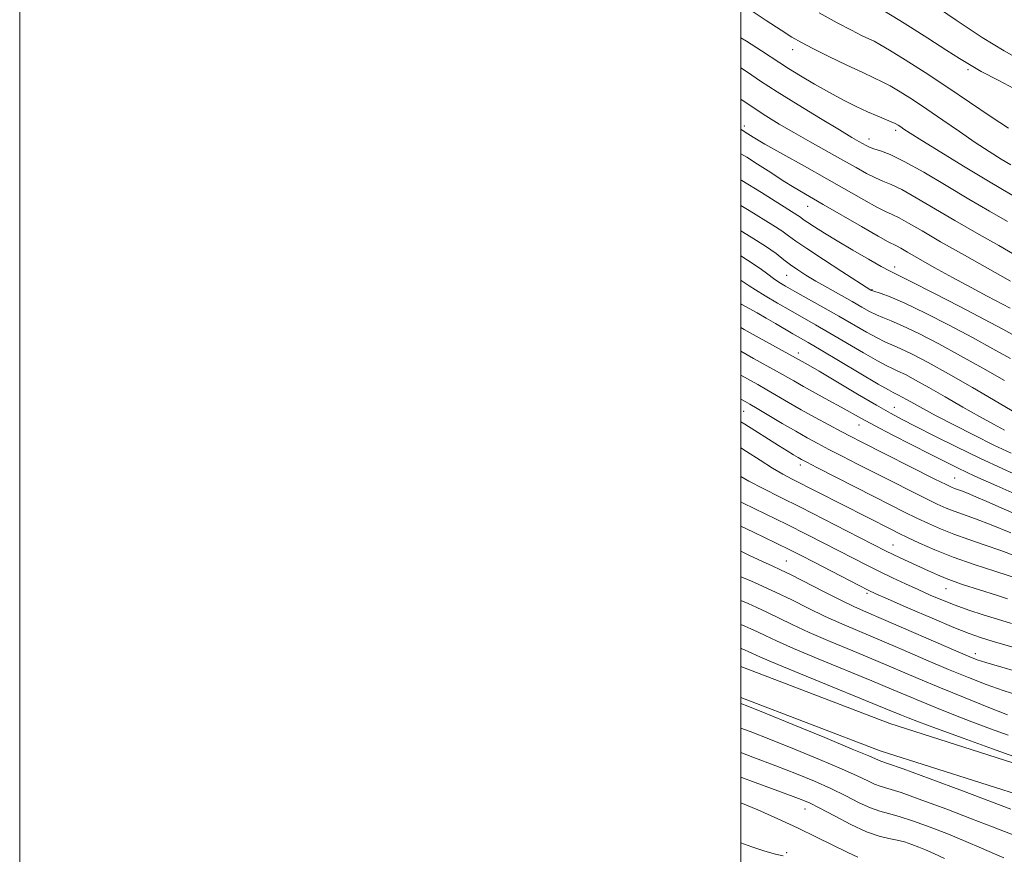
# Model space of a CAD drawing. Extents: x 2097300 to 2100200, y 297300 to 300200.
# Drawn here: x 2097300 to 2097573, y 297660 to 297892 of the extents above; entities that cross this region are included whole.
import ezdxf

# ---------------------------------------------------------------- set-up
doc = ezdxf.new("R2010")
doc.units = 0
doc.header["$MEASUREMENT"] = 0
for name, color, linetype, lineweight in [('BREAKLINE DTM HARD', 7, 'Continuous', 0), ('CONTOUR INDEX', 41, 'Continuous', 13), ('CONTOUR INTERMEDIATE', 44, 'Continuous', 0), ('GRID LINE', 7, 'Continuous', 0), ('SPOT ELEVATION DTM', 2, 'Continuous', 13)]:
    doc.layers.add(name, color=color, linetype=linetype, lineweight=lineweight)

msp = doc.modelspace()

# ---------------------------------------------------------------- linework, layer by layer
at = {"layer": 'BREAKLINE DTM HARD'}
for points in [[(2097500, 297712.46, 872.474), (2097541.29, 297696.59, 872.79), (2097582.35, 297683.52, 873.44), (2097632.93, 297675.96, 874.49), (2097689.03, 297673.9, 875.59), (2097731.6, 297675.86, 876.14), (2097777.69, 297684.33, 876.74), (2097832.8, 297697.3, 876.94), (2097888.92, 297718.27, 879.05), (2097935.03, 297743.77, 880.65), (2097964.09, 297761.77, 881.75)], [(2097500, 297703.893, 872.497), (2097538.64, 297689.04, 872.79), (2097580.53, 297675.7, 873.44), (2097632.19, 297667.98, 874.49), (2097689.07, 297665.89, 875.59), (2097732.51, 297667.89, 876.14), (2097779.33, 297676.5, 876.74), (2097835.13, 297689.63, 876.94), (2097892.27, 297710.98, 879.05), (2097939.07, 297736.86, 880.65), (2097964.59, 297759.27, 880.55)]]:
    msp.add_polyline3d(points, dxfattribs=at)
at = {"layer": 'CONTOUR INDEX', "flags": 128}
for points, elevation in [([(2097552.493, 297896.639), (2097559.708, 297891.668), (2097566.911, 297886.895), (2097572.99, 297883.171), (2097578.086, 297880.325)], 930), ([(2097500, 297878.47), (2097501.803, 297877.253), (2097505.451, 297874.809), (2097510.051, 297871.833), (2097515.891, 297868.191), (2097522.054, 297864.427), (2097527.317, 297861.254), (2097530.77, 297859.201), (2097532.745, 297858.053), (2097534.755, 297856.924), (2097535.677, 297856.487), (2097536.894, 297856.042), (2097538.671, 297855.475), (2097541.351, 297854.44), (2097545.297, 297852.533), (2097550.682, 297849.519), (2097556.912, 297845.832), (2097563.205, 297842.079), (2097568.907, 297838.752), (2097573.89, 297835.889)], 920), ([(2097500, 297840.297), (2097502.248, 297838.901), (2097508.831, 297834.853), (2097511.306, 297833.268), (2097513.212, 297831.937), (2097515.253, 297830.456), (2097518.309, 297828.332), (2097522.883, 297825.297), (2097527.996, 297821.973), (2097536.068, 297816.811), (2097536.233, 297816.729), (2097536.595, 297816.6), (2097538.867, 297815.912), (2097541.42, 297814.969), (2097545.458, 297813.214), (2097551.158, 297810.465), (2097557.754, 297807.108), (2097564.245, 297803.668), (2097569.864, 297800.568), (2097574.787, 297797.83)], 910), ([(2097500, 297806.445), (2097500.907, 297805.932), (2097505.104, 297803.611), (2097516.999, 297797.082), (2097518.626, 297796.147), (2097521.729, 297794.321), (2097532.365, 297787.998), (2097537.615, 297784.911), (2097541.488, 297782.707), (2097544.727, 297780.971), (2097548.484, 297779.046), (2097553.611, 297776.447), (2097559.761, 297773.371), (2097566.285, 297770.19), (2097572.596, 297767.232), (2097578.338, 297764.669)], 900), ([(2097500, 297773.108), (2097501.583, 297772.059), (2097505.312, 297769.634), (2097508.771, 297767.467), (2097511.61, 297765.819), (2097514.249, 297764.425), (2097521.187, 297760.912), (2097541.908, 297750.322), (2097543.857, 297749.357), (2097546.24, 297748.213), (2097549.519, 297746.685), (2097553.75, 297744.84), (2097558.889, 297742.806), (2097564.725, 297740.734), (2097570.392, 297738.858), (2097577.522, 297736.57)], 890), ([(2097500, 297737.343), (2097500.689, 297737.056), (2097502.913, 297736.121), (2097506.016, 297734.762), (2097509.802, 297733.004), (2097514.075, 297730.9), (2097518.646, 297728.618), (2097523.327, 297726.356), (2097528.016, 297724.243), (2097532.954, 297722.132), (2097538.468, 297719.804), (2097544.731, 297717.128), (2097551.297, 297714.31), (2097557.568, 297711.643), (2097563.097, 297709.353), (2097568.044, 297707.417), (2097572.72, 297705.744), (2097577.304, 297704.275)], 880), ([(2097500, 297695.365), (2097502.605, 297694.379), (2097508.204, 297692.211), (2097514.901, 297689.533), (2097521.838, 297686.676), (2097527.906, 297684.079), (2097532.264, 297682.093), (2097535.153, 297680.707), (2097537.087, 297679.819), (2097538.656, 297679.265), (2097540.767, 297678.636), (2097544.405, 297677.456), (2097550.171, 297675.415), (2097557.136, 297672.839), (2097563.984, 297670.218), (2097569.743, 297667.945), (2097574.797, 297666.025), (2097579.873, 297664.366), (2097585.437, 297662.901), (2097590.92, 297661.662), (2097598.548, 297660.052)], 870)]:
    msp.add_lwpolyline(points, dxfattribs=dict(at, elevation=elevation))
at = {"layer": 'CONTOUR INTERMEDIATE', "flags": 128}
for points, elevation in [([(2097502.317, 297894.78), (2097507.032, 297891.62), (2097511.135, 297888.915), (2097514.148, 297887.013), (2097516.763, 297885.525), (2097519.965, 297883.876), (2097524.4, 297881.675), (2097529.354, 297879.26), (2097533.773, 297877.153), (2097536.905, 297875.712), (2097539.205, 297874.641), (2097541.43, 297873.48), (2097544.202, 297871.849), (2097547.601, 297869.699), (2097551.571, 297867.057), (2097556.008, 297864.005), (2097560.602, 297860.814), (2097564.996, 297857.807), (2097568.884, 297855.247), (2097572.18, 297853.169), (2097574.85, 297851.546)], 924), ([(2097538.123, 297895.177), (2097545.233, 297890.839), (2097551.828, 297886.701), (2097557.103, 297883.327), (2097560.612, 297881.059), (2097563.35, 297879.368), (2097566.671, 297877.502), (2097571.5, 297874.939), (2097577.044, 297872.055)], 928), ([(2097521.742, 297893.713), (2097526.708, 297891.001), (2097530.621, 297888.934), (2097533.486, 297887.485), (2097535.485, 297886.523), (2097536.918, 297885.848), (2097538.534, 297884.991), (2097541.2, 297883.413), (2097545.528, 297880.726), (2097551.126, 297877.147), (2097557.349, 297873.043), (2097569.357, 297864.866), (2097574.207, 297861.708)], 926), ([(2097500, 297886.851), (2097501.594, 297885.837), (2097505.69, 297883.199), (2097510.785, 297879.859), (2097513.222, 297878.302), (2097516.515, 297876.271), (2097520.434, 297873.936), (2097524.529, 297871.601), (2097528.414, 297869.523), (2097531.962, 297867.753), (2097535.108, 297866.293), (2097537.795, 297865.135), (2097541.66, 297863.547), (2097542.822, 297863.011), (2097543.647, 297862.555), (2097544.345, 297862.101), (2097545.218, 297861.51), (2097546.921, 297860.403), (2097550.195, 297858.339), (2097555.446, 297855.086), (2097561.728, 297851.237), (2097567.757, 297847.593), (2097572.523, 297844.776), (2097578.889, 297841.088)], 922), ([(2097500, 297869.759), (2097503.141, 297867.63), (2097506.94, 297865.169), (2097510.646, 297862.897), (2097514.651, 297860.558), (2097519.193, 297857.979), (2097528.285, 297852.87), (2097531.921, 297850.808), (2097534.865, 297849.176), (2097537.279, 297847.96), (2097539.387, 297847.072), (2097541.649, 297846.14), (2097544.586, 297844.717), (2097548.593, 297842.473), (2097559.287, 297836.175), (2097565.457, 297832.625), (2097571.523, 297829.174), (2097576.864, 297826.109)], 918), ([(2097500, 297861.457), (2097501.156, 297860.664), (2097503.412, 297859.241), (2097506.652, 297857.36), (2097511.588, 297854.579), (2097517.623, 297851.197), (2097523.836, 297847.695), (2097534.094, 297841.843), (2097537.665, 297839.878), (2097540.104, 297838.67), (2097541.948, 297837.839), (2097543.875, 297836.9), (2097546.504, 297835.428), (2097550.225, 297833.254), (2097555.37, 297830.271), (2097561.977, 297826.518), (2097574.727, 297819.339)], 916), ([(2097500, 297854.679), (2097501.629, 297853.664), (2097504.624, 297851.766), (2097507.521, 297849.907), (2097512.223, 297846.861), (2097514.262, 297845.585), (2097516.376, 297844.33), (2097522.824, 297840.614), (2097533.451, 297834.438), (2097538.05, 297831.797), (2097540.821, 297830.267), (2097543.163, 297829.083), (2097544.333, 297828.428), (2097546.227, 297827.329), (2097549.246, 297825.597), (2097553.594, 297823.147), (2097558.702, 297820.31), (2097563.808, 297817.521), (2097568.265, 297815.143), (2097574.621, 297811.819)], 914), ([(2097500, 297847.432), (2097500.248, 297847.28), (2097505.695, 297843.875), (2097515.802, 297837.526), (2097516.52, 297837.024), (2097517.308, 297836.455), (2097518.513, 297835.62), (2097520.433, 297834.356), (2097523.155, 297832.635), (2097526.715, 297830.461), (2097531.006, 297827.917), (2097535.34, 297825.402), (2097538.883, 297823.394), (2097541.199, 297822.148), (2097547.134, 297819.202), (2097553.288, 297816.088), (2097560.688, 297812.29), (2097567.573, 297808.694), (2097572.608, 297805.986), (2097576.151, 297804.043)], 912), ([(2097500, 297833.295), (2097502.874, 297831.532), (2097506.81, 297829.011), (2097509.743, 297826.953), (2097511.921, 297825.28), (2097513.792, 297823.823), (2097515.756, 297822.422), (2097518.029, 297820.954), (2097520.781, 297819.308), (2097524.077, 297817.426), (2097530.832, 297813.639), (2097533.508, 297812.116), (2097535.688, 297810.904), (2097537.565, 297809.968), (2097539.386, 297809.218), (2097541.628, 297808.334), (2097544.823, 297806.939), (2097549.336, 297804.757), (2097554.858, 297801.916), (2097560.916, 297798.641), (2097567.077, 297795.169), (2097573.084, 297791.76)], 908), ([(2097500, 297826.319), (2097501.865, 297825.153), (2097505.334, 297822.826), (2097507.496, 297821.233), (2097509.009, 297820.073), (2097510.483, 297819.055), (2097512.337, 297817.927), (2097514.941, 297816.448), (2097522.745, 297812.102), (2097527.127, 297809.626), (2097534.838, 297805.176), (2097537.743, 297803.573), (2097539.906, 297802.524), (2097541.837, 297801.698), (2097544.189, 297800.664), (2097547.514, 297799.049), (2097551.963, 297796.723), (2097557.587, 297793.615), (2097564.227, 297789.796), (2097576.298, 297782.73)], 906), ([(2097500, 297819.569), (2097500.115, 297819.497), (2097502.309, 297818.029), (2097504.01, 297816.943), (2097506.728, 297815.287), (2097510.142, 297813.259), (2097513.743, 297811.164), (2097520.684, 297807.221), (2097524.674, 297804.926), (2097534.034, 297799.424), (2097537.922, 297797.178), (2097540.425, 297795.83), (2097542.046, 297795.063), (2097543.555, 297794.39), (2097545.613, 297793.389), (2097548.436, 297791.906), (2097552.128, 297789.856), (2097556.671, 297787.237), (2097561.561, 297784.39), (2097566.17, 297781.74), (2097570.003, 297779.623), (2097573.102, 297777.999)], 904), ([(2097500, 297812.986), (2097500.275, 297812.831), (2097504.49, 297810.5), (2097506.996, 297809.088), (2097509.622, 297807.571), (2097514.44, 297804.752), (2097518.693, 297802.298), (2097522.221, 297800.225), (2097538.101, 297790.784), (2097540.945, 297789.136), (2097542.254, 297788.427), (2097542.921, 297788.115), (2097543.692, 297787.739), (2097544.751, 297787.184), (2097546.135, 297786.415), (2097547.94, 297785.382), (2097550.477, 297783.956), (2097554.116, 297781.993), (2097559.032, 297779.435), (2097564.638, 297776.595), (2097570.156, 297773.874), (2097574.978, 297771.592)], 902), ([(2097500, 297799.859), (2097503.468, 297797.913), (2097509.892, 297794.351), (2097514.648, 297791.639), (2097517.342, 297790.124), (2097520.719, 297788.269), (2097524.394, 297786.265), (2097527.812, 297784.385), (2097533.455, 297781.219), (2097537.053, 297779.273), (2097541.938, 297776.717), (2097547.413, 297773.897), (2097552.488, 297771.302), (2097556.518, 297769.256), (2097560.264, 297767.417), (2097564.836, 297765.275), (2097570.932, 297762.508), (2097577.585, 297759.556)], 898), ([(2097500, 297793.26), (2097501.832, 297792.215), (2097504.663, 297790.62), (2097507.221, 297789.165), (2097513.201, 297785.681), (2097516.742, 297783.657), (2097520.591, 297781.521), (2097524.404, 297779.453), (2097527.765, 297777.658), (2097530.491, 297776.226), (2097533.311, 297774.777), (2097553.815, 297764.441), (2097556.91, 297762.899), (2097558.444, 297762.163), (2097559.255, 297761.827), (2097561.195, 297761.123), (2097562.821, 297760.489), (2097565.129, 297759.534), (2097568.226, 297758.206), (2097572.205, 297756.466), (2097581.851, 297752.206)], 896), ([(2097500, 297786.618), (2097501.137, 297785.967), (2097502.493, 297785.186), (2097504.551, 297783.978), (2097511.476, 297779.873), (2097515.203, 297777.695), (2097518.392, 297775.885), (2097521.312, 297774.294), (2097524.417, 297772.659), (2097528.077, 297770.766), (2097532.309, 297768.599), (2097542.114, 297763.626), (2097547.053, 297761.143), (2097551.29, 297759.032), (2097554.446, 297757.494), (2097556.88, 297756.388), (2097559.133, 297755.486), (2097565.009, 297753.38), (2097569.361, 297751.718), (2097574.866, 297749.473)], 894), ([(2097500, 297780.318), (2097501.125, 297779.613), (2097510.409, 297773.74), (2097512.806, 297772.254), (2097514.574, 297771.18), (2097515.837, 297770.432), (2097516.837, 297769.862), (2097518.3, 297769.087), (2097521.069, 297767.66), (2097536.89, 297759.574), (2097541.554, 297757.208), (2097545.397, 297755.28), (2097548.765, 297753.622), (2097551.982, 297752.09), (2097555.315, 297750.614), (2097559.011, 297749.146), (2097563.221, 297747.647), (2097567.701, 297746.119), (2097572.109, 297744.573), (2097576.194, 297743.022)], 892), ([(2097500, 297765.15), (2097502.191, 297763.877), (2097506.178, 297761.768), (2097510.888, 297759.398), (2097516.506, 297756.594), (2097523, 297753.31), (2097529.467, 297750.009), (2097540.263, 297744.478), (2097542.007, 297743.627), (2097544.172, 297742.602), (2097552.015, 297738.952), (2097554.512, 297737.829), (2097556.874, 297736.836), (2097559.131, 297735.99), (2097561.494, 297735.191), (2097570.834, 297732.195), (2097573.962, 297731.207)], 888), ([(2097500, 297758.09), (2097500.638, 297757.771), (2097512.798, 297751.798), (2097518.32, 297749.04), (2097523.172, 297746.574), (2097534.898, 297740.536), (2097538.411, 297738.777), (2097541.993, 297737.048), (2097545.596, 297735.363), (2097549.122, 297733.757), (2097552.519, 297732.254), (2097555.906, 297730.832), (2097559.443, 297729.459), (2097563.241, 297728.111), (2097567.196, 297726.806), (2097571.151, 297725.567), (2097575.051, 297724.39)], 886), ([(2097500, 297751.407), (2097503.464, 297749.733), (2097509.549, 297746.779), (2097513.776, 297744.704), (2097516.895, 297743.131), (2097520.141, 297741.452), (2097532.755, 297734.884), (2097535.247, 297733.614), (2097537.459, 297732.579), (2097540.871, 297731.082), (2097546.442, 297728.668), (2097553.051, 297725.83), (2097559.052, 297723.3), (2097563.271, 297721.611), (2097566.409, 297720.501), (2097569.636, 297719.509), (2097583.98, 297715.301)], 884), ([(2097500, 297744.405), (2097502.241, 297743.352), (2097506.021, 297741.594), (2097508.69, 297740.37), (2097510.998, 297739.287), (2097513.946, 297737.823), (2097523.114, 297733.11), (2097527.69, 297730.798), (2097531.313, 297729.067), (2097534.853, 297727.499), (2097539.549, 297725.483), (2097559.616, 297716.806), (2097563.481, 297715.149), (2097565.524, 297714.31), (2097566.709, 297713.884), (2097567.911, 297713.509), (2097580.621, 297709.844)], 882), ([(2097500, 297730.727), (2097501.979, 297729.899), (2097504.398, 297728.844), (2097507.197, 297727.545), (2097514.235, 297724.102), (2097518.965, 297721.914), (2097524.719, 297719.42), (2097531.055, 297716.764), (2097537.387, 297714.125), (2097549.134, 297709.15), (2097555.354, 297706.547), (2097562.188, 297703.749), (2097568.763, 297701.097), (2097573.934, 297699.028)], 878), ([(2097500, 297724.111), (2097501.046, 297723.676), (2097502.779, 297722.925), (2097504.592, 297722.085), (2097506.731, 297721.044), (2097509.825, 297719.586), (2097514.603, 297717.472), (2097521.423, 297714.597), (2097536.307, 297708.445), (2097541.77, 297706.163), (2097546.027, 297704.368), (2097549.955, 297702.725), (2097554.264, 297700.965), (2097559.006, 297699.082), (2097564.065, 297697.131), (2097569.259, 297695.194), (2097574.139, 297693.443)], 876), ([(2097500, 297717.501), (2097500.113, 297717.454), (2097501.16, 297717.007), (2097501.988, 297716.626), (2097503.058, 297716.116), (2097505.414, 297715.07), (2097510.241, 297713.03), (2097518.126, 297709.773), (2097540.231, 297700.704), (2097544.556, 297698.902), (2097546.341, 297698.182), (2097549.248, 297697.067), (2097554.195, 297695.234), (2097561.589, 297692.54), (2097569.799, 297689.574), (2097576.685, 297687.108)], 874), ([(2097500, 297702.192), (2097501.939, 297701.418), (2097506.682, 297699.501), (2097514.377, 297696.363), (2097523.264, 297692.718), (2097530.898, 297689.561), (2097535.441, 297687.643), (2097538.2, 297686.429), (2097538.818, 297686.208), (2097540.629, 297685.581), (2097544.952, 297684.027), (2097552.488, 297681.263), (2097561.467, 297677.935), (2097569.5, 297674.925), (2097574.816, 297672.9)], 872), ([(2097500, 297688.549), (2097503.271, 297687.341), (2097509.726, 297684.921), (2097515.424, 297682.703), (2097520.413, 297680.633), (2097524.915, 297678.598), (2097529.087, 297676.543), (2097532.828, 297674.662), (2097535.974, 297673.208), (2097538.495, 297672.323), (2097540.906, 297671.691), (2097543.858, 297670.885), (2097547.82, 297669.581), (2097552.524, 297667.864), (2097557.52, 297665.921), (2097562.381, 297663.936), (2097566.759, 297662.076), (2097570.332, 297660.507), (2097572.887, 297659.345)], 868), ([(2097500, 297681.737), (2097503.937, 297680.302), (2097511.248, 297677.632), (2097515.947, 297675.873), (2097518.987, 297674.591), (2097521.923, 297673.116), (2097525.909, 297670.993), (2097530.503, 297668.617), (2097534.861, 297666.598), (2097538.333, 297665.38), (2097541.044, 297664.746), (2097543.311, 297664.314), (2097545.402, 297663.776), (2097547.389, 297663.114), (2097549.295, 297662.383), (2097551.206, 297661.594), (2097553.464, 297660.587), (2097556.478, 297659.156)], 866), ([(2097500, 297674.609), (2097504.709, 297672.655), (2097510.279, 297670.187), (2097515.659, 297667.675), (2097520.938, 297665.123), (2097529.695, 297660.822), (2097532.434, 297659.533)], 864), ([(2097500, 297663.574), (2097503.047, 297662.392), (2097506.605, 297661.261), (2097509.577, 297660.441), (2097511.672, 297659.906)], 862)]:
    msp.add_lwpolyline(points, dxfattribs=dict(at, elevation=elevation))
at = {"layer": 'GRID LINE', "flags": 128}
for points in [[(2097300, 297300), (2100200, 297300), (2100200, 300200), (2097300, 300200), (2097300, 297300)], [(2097500, 297500), (2100000, 297500), (2100000, 300000), (2097500, 300000), (2097500, 297500)]]:
    msp.add_lwpolyline(points, dxfattribs=at)
at = {"layer": 'SPOT ELEVATION DTM'}
for p in [(2097514.32, 297883.51, 923.4), (2097562.97, 297877.98, 927.7), (2097500.96, 297862.36, 916.5), (2097542.9, 297861.11, 921.6), (2097535.56, 297858.77, 920.6), (2097518.5, 297840.08, 913.2), (2097512.73, 297820.93, 907.1), (2097542.63, 297823.22, 912.5), (2097536.33, 297816.97, 910.1), (2097515.91, 297799.38, 900.5), (2097500.75, 297783.2, 893.1), (2097542.54, 297784.35, 900.8), (2097532.71, 297779.42, 897.3), (2097516.44, 297768.35, 891.5), (2097559.31, 297764.68, 896.9), (2097542.21, 297746.14, 888.8), (2097512.57, 297741.7, 882.9), (2097556.9, 297734.05, 887.2), (2097534.97, 297732.7, 883.7), (2097565.02, 297715.97, 882.5), (2097517.8, 297672.9, 865.3), (2097512.67, 297660.77, 862.2)]:
    msp.add_point(p, dxfattribs=at)

doc.saveas('drawing.dxf')
